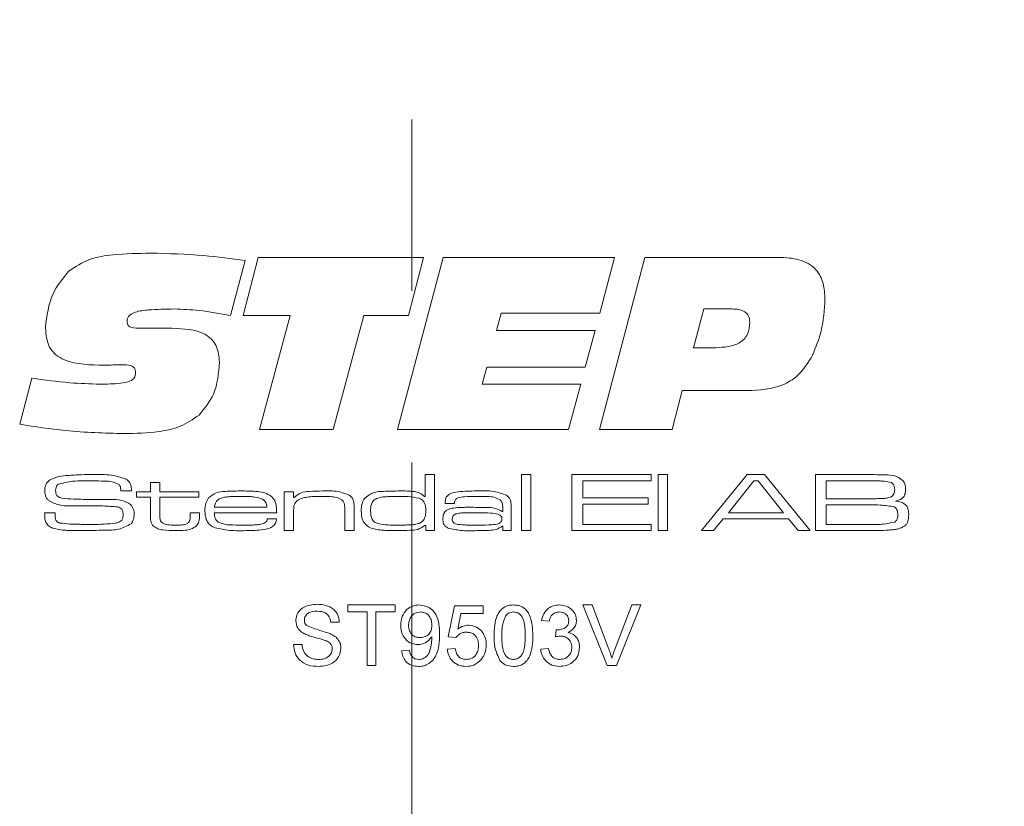
# Model space of a CAD drawing. Units: millimetres. Extents: x 0 to 210, y 0 to 297.
# Drawn here: x 146 to 160, y 172 to 183 of the extents above; entities that cross this region are included whole.
import ezdxf

# ---------------------------------------------------------------- set-up
doc = ezdxf.new("R2010")
doc.units = ezdxf.units.MM
doc.linetypes.add('CENTERX2', pattern=[20.32, 12.7, -2.54, 2.54, -2.54])
doc.styles.add('SLDTEXTSTYLE0', font='TXT', dxfattribs={"width": 0.75})
doc.dimstyles.new('SLDDIMSTYLE0', dxfattribs={"dimtxt": 3.5, "dimasz": 2.5, "dimexe": 0, "dimexo": 0.0625, "dimgap": 0.875, "dimtad": 1, "dimlfac": 2, "dimrnd": 1e-09, "dimzin": 12, "dimdsep": 46, "dimtxsty": 'SLDTEXTSTYLE0', "dimsah": 1, "dimcen": 0.09, "dimadec": 0, "dimazin": 3, "dimtfac": 1, "dimtofl": 0, "dimtmove": 0, "dimatfit": 3, "dimfxl": 0, "dimfrac": 2, "dimtolj": 1, "dimtzin": 12, "dimarcsym": 0})

# ---------------------------------------------------------------- blocks, each defined once
blk = doc.blocks.new('_D_17')
at = {"color": 7, "linetype": 'Continuous', "lineweight": 0}
for p, q in [((151.411, 162.685), (162.661, 162.685)), ((162.661, 162.685), (176.747, 162.685))]:
    blk.add_line(p, q, dxfattribs=at)
for points in [[(151.411, 162.685), (153.911, 162.375), (153.911, 162.995)], [(162.661, 162.685), (160.161, 162.995), (160.161, 162.375)]]:
    blk.add_solid(points, dxfattribs=at)
at = {"color": 7, "linetype": 'Continuous', "lineweight": 0, "insert": (167.696, 167.196), "char_height": 3.5, "attachment_point": 1, "style": 'SLDTEXTSTYLE0'}
blk.add_mtext('22,5', dxfattribs=at)

msp = doc.modelspace()

# ---------------------------------------------------------------- linework, layer by layer
at = {"color": 7, "linetype": 'CENTERX2', "lineweight": 0}
msp.add_line((151.4109, 82.9611), (151.4109, 198.797), dxfattribs=at)
at = {"color": 7, "linetype": 'Continuous', "lineweight": 15}
for p, q in [((148.9077, 179.1183), (149.133, 179.9777)), ((149.133, 179.9777), (151.5813, 179.9777)), ((151.1994, 177.4314), (151.8732, 179.9777)), ((151.5813, 179.9777), (151.359, 179.1183)), ((151.8732, 179.9777), (154.414, 179.9777)), ((154.1912, 177.4314), (154.8631, 179.9777)), ((154.414, 179.9777), (154.1952, 179.1502)), ((154.8631, 179.9777), (156.8539, 179.9777)), ((148.9395, 179.9305), (148.7202, 179.1178)), ((155.7364, 179.2138), (155.5827, 178.6409)), ((156.1526, 179.2138), (155.7364, 179.2138)), ((149.6059, 179.1183), (148.9077, 179.1183)), ((149.1499, 177.4314), (149.6059, 179.1183)), ((150.6961, 179.1183), (150.242, 177.4314)), ((151.359, 179.1183), (150.6961, 179.1183)), ((152.7326, 179.1502), (152.664, 178.8955)), ((154.1952, 179.1502), (152.7326, 179.1502)), ((147.4431, 178.9274), (147.8584, 178.9274)), ((152.664, 178.8955), (154.1266, 178.8955)), ((154.1266, 178.8955), (153.9794, 178.3545)), ((155.5827, 178.6409), (155.9179, 178.6409)), ((146.8946, 178.3828), (146.8463, 178.3828)), ((152.5202, 178.3545), (152.4516, 178.0998)), ((153.9794, 178.3545), (152.5202, 178.3545)), ((145.5976, 177.507), (145.7756, 178.1913)), ((152.4516, 178.0998), (153.9142, 178.0998)), ((153.9142, 178.0998), (153.7322, 177.4314)), ((155.4161, 178.0043), (155.2664, 177.4314)), ((156.3098, 178.0043), (155.4161, 178.0043)), ((150.242, 177.4314), (149.1499, 177.4314)), ((153.7322, 177.4314), (151.1994, 177.4314)), ((155.2664, 177.4314), (154.1912, 177.4314)), ((151.6051, 176.439), (151.6051, 176.7614)), ((151.6051, 176.7614), (151.7434, 176.7614)), ((151.7434, 176.7614), (151.7434, 175.9314)), ((153.0344, 176.7614), (153.1727, 176.7614)), ((153.0344, 175.9314), (153.0344, 176.7614)), ((153.1727, 176.7614), (153.1727, 175.9314)), ((153.7836, 176.7614), (154.9593, 176.7614)), ((153.7836, 175.9314), (153.7836, 176.7614)), ((154.9593, 176.7614), (154.9593, 176.6691)), ((155.0631, 176.7614), (155.2014, 176.7614)), ((155.0631, 175.9314), (155.0631, 176.7614)), ((155.2014, 176.7614), (155.2014, 175.9314)), ((155.7026, 175.9314), (156.3813, 176.7614)), ((156.3813, 176.7614), (156.6363, 176.7614)), ((156.6363, 176.7614), (157.3131, 175.9314)), ((157.3915, 176.7614), (158.1877, 176.7614)), ((157.3915, 175.9314), (157.3915, 176.7614)), ((147.5361, 176.6461), (147.6745, 176.6461)), ((147.5361, 176.5078), (147.5361, 176.6461)), ((147.6745, 176.6461), (147.6745, 176.5078)), ((153.945, 176.6691), (153.945, 176.4156)), ((154.9593, 176.6691), (153.945, 176.6691)), ((156.4812, 176.6691), (156.1032, 176.1965)), ((156.5452, 176.6691), (156.4812, 176.6691)), ((156.9178, 176.1965), (156.5452, 176.6691)), ((157.5528, 176.6691), (157.5528, 176.404)), ((158.1877, 176.6691), (157.5528, 176.6691)), ((147.0945, 176.5193), (147.0945, 176.5317)), ((147.2541, 176.5193), (147.0945, 176.5193)), ((147.3287, 176.5078), (147.5361, 176.5078)), ((147.3287, 176.4271), (147.3287, 176.5078)), ((147.6745, 176.5078), (148.2508, 176.5078)), ((148.2508, 176.5078), (148.2508, 176.4271)), ((149.5187, 176.5078), (149.657, 176.5078)), ((149.5187, 175.9314), (149.5187, 176.5078)), ((149.657, 176.5078), (149.657, 176.421)), ((147.5361, 176.4271), (147.3287, 176.4271)), ((147.5361, 176.1533), (147.5361, 176.4271)), ((147.6745, 176.4271), (147.6745, 176.1841)), ((148.2508, 176.4271), (147.6745, 176.4271)), ((149.657, 176.421), (149.6666, 176.421)), ((151.5962, 176.439), (151.6051, 176.439)), ((152.0397, 176.3349), (151.903, 176.3349)), ((153.945, 176.4156), (154.9132, 176.4156)), ((153.945, 176.3233), (153.945, 176.0236)), ((154.9132, 176.3233), (153.945, 176.3233)), ((154.9132, 176.4156), (154.9132, 176.3233)), ((157.5528, 176.404), (158.1877, 176.404)), ((157.5528, 176.3118), (157.5528, 176.0236)), ((158.1877, 176.3118), (157.5528, 176.3118)), ((145.9671, 176.1965), (146.1221, 176.1965)), ((148.124, 176.1965), (148.2623, 176.1965)), ((148.124, 176.1594), (148.124, 176.1965)), ((148.2623, 176.1965), (148.2623, 176.1594)), ((149.4067, 176.1965), (148.4801, 176.1965)), ((148.4844, 176.2772), (149.2612, 176.2772)), ((149.657, 176.198), (149.657, 175.9314)), ((150.4178, 175.9314), (150.4178, 176.2182)), ((150.5561, 176.2569), (150.5561, 175.9314)), ((152.7464, 176.2133), (152.7577, 176.2133)), ((152.7577, 176.2133), (152.7577, 176.2752)), ((152.8845, 176.2353), (152.8845, 175.9314)), ((156.1032, 176.1965), (156.9178, 176.1965)), ((149.2673, 176.1043), (149.4051, 176.1043)), ((151.6166, 176.0056), (151.5989, 176.0056)), ((151.6166, 175.9314), (151.6166, 176.0056)), ((153.945, 176.0236), (154.9593, 176.0236)), ((154.9593, 176.0236), (154.9593, 175.9314)), ((156.0261, 176.1043), (155.8831, 175.9314)), ((156.994, 176.1043), (156.0261, 176.1043)), ((157.1361, 175.9314), (156.994, 176.1043)), ((157.5528, 176.0236), (158.1877, 176.0236)), ((149.657, 175.9314), (149.5187, 175.9314)), ((150.5561, 175.9314), (150.4178, 175.9314)), ((151.7434, 175.9314), (151.6166, 175.9314)), ((152.7603, 175.999), (152.7534, 175.999)), ((152.7577, 175.9314), (152.7603, 175.999)), ((152.8845, 175.9314), (152.7577, 175.9314)), ((153.1727, 175.9314), (153.0344, 175.9314)), ((154.9593, 175.9314), (153.7836, 175.9314)), ((155.2014, 175.9314), (155.0631, 175.9314)), ((155.8831, 175.9314), (155.7026, 175.9314)), ((157.3131, 175.9314), (157.1361, 175.9314)), ((158.1877, 175.9314), (157.3915, 175.9314)), ((150.4619, 174.8303), (151.1649, 174.8303)), ((150.4619, 174.7266), (150.4619, 174.8303)), ((150.75, 174.7266), (150.4619, 174.7266)), ((150.75, 173.9314), (150.75, 174.7266)), ((150.8768, 174.7266), (150.8768, 173.9314)), ((151.1649, 174.7266), (150.8768, 174.7266)), ((151.1649, 174.8303), (151.1649, 174.7266)), ((151.9486, 174.3578), (152.0408, 174.8188)), ((152.0408, 174.8188), (152.4672, 174.8188)), ((152.1349, 174.7036), (152.0892, 174.4707)), ((152.4672, 174.7036), (152.1349, 174.7036)), ((152.4672, 174.8188), (152.4672, 174.7036)), ((153.9432, 174.8303), (154.0806, 174.8303)), ((154.3057, 173.9314), (153.9432, 174.8303)), ((154.0806, 174.8303), (154.3251, 174.186)), ((154.4233, 174.186), (154.6683, 174.8303)), ((154.8057, 174.8303), (154.4431, 173.9314)), ((154.6683, 174.8303), (154.8057, 174.8303)), ((150.3351, 174.5768), (150.2084, 174.5768)), ((153.4467, 174.5883), (153.3315, 174.5999)), ((153.5379, 174.3578), (153.5497, 174.4616)), ((152.0638, 174.3463), (151.9486, 174.3578)), ((149.6552, 174.2426), (149.782, 174.2426)), ((151.2571, 174.1504), (151.3723, 174.1619)), ((151.937, 174.1734), (152.0523, 174.185)), ((153.32, 174.1734), (153.4352, 174.185)), ((150.8768, 173.9314), (150.75, 173.9314)), ((154.4431, 173.9314), (154.3057, 173.9314))]:
    msp.add_line(p, q, dxfattribs=at)
for points, knots in [([(146.3251, 179.7733), (146.4245, 179.8388), (146.6238, 179.9701), (147.0497, 180.0303), (147.3528, 180.0372), (147.5381, 180.0414)], [0, 0, 0, 0, 0.278596, 0.5589364, 1, 1, 1, 1]), ([(147.5381, 180.0414), (147.8008, 180.0344), (148.27, 180.0221), (148.735, 179.9584), (148.9395, 179.9305)], [0, 0, 0, 0, 0.5599546, 1, 1, 1, 1]), ([(156.8539, 179.9777), (156.9524, 179.9736), (157.1485, 179.9656), (157.4052, 179.8304), (157.5216, 179.5944), (157.5293, 179.44), (157.5332, 179.3625)], [0, 0, 0, 0, 0.281162, 0.5594713, 0.7790637, 1, 1, 1, 1]), ([(145.9795, 178.9378), (146.0004, 179.1129), (146.0376, 179.4258), (146.2372, 179.6671), (146.3251, 179.7733)], [0, 0, 0, 0, 0.5596359, 1, 1, 1, 1]), ([(157.5332, 179.3625), (157.5238, 179.2011), (157.5071, 178.9129), (157.3971, 178.6466), (157.3487, 178.5295)], [0, 0, 0, 0, 0.560064, 1, 1, 1, 1]), ([(147.8902, 179.2138), (147.7613, 179.2122), (147.5681, 179.2098), (147.3426, 179.1829), (147.238, 179.1352), (147.1948, 179.084), (147.1909, 179.0515), (147.189, 179.0353)], [0, 0, 0, 0, 0.5008907, 0.7509936, 0.8754605, 0.9377204, 1, 1, 1, 1]), ([(148.7202, 179.1178), (148.5665, 179.1465), (148.2919, 179.1978), (148.0129, 179.2089), (147.8902, 179.2138)], [0, 0, 0, 0, 0.5600498, 1, 1, 1, 1]), ([(156.4192, 179.0169), (156.4164, 179.0488), (156.4123, 179.0968), (156.3757, 179.1499), (156.2991, 179.2072), (156.2177, 179.2109), (156.1526, 179.2138)], [0, 0, 0, 0, 0.2500241, 0.37572, 0.5014024, 1, 1, 1, 1]), ([(146.8463, 178.3828), (146.6448, 178.3847), (146.3928, 178.3871), (146.1281, 178.5281), (145.9997, 178.6863), (145.9876, 178.8373), (145.9795, 178.9378)], [0, 0, 0, 0, 0.500422, 0.6257324, 0.7508585, 1, 1, 1, 1]), ([(147.189, 179.0353), (147.1896, 179.0221), (147.191, 178.9958), (147.2101, 178.959), (147.2464, 178.9399), (147.3248, 178.9298), (147.3905, 178.9285), (147.4431, 178.9274)], [0, 0, 0, 0, 0.1251286, 0.2496485, 0.3738303, 0.4991124, 1, 1, 1, 1]), ([(147.8584, 178.9274), (148.0273, 178.9215), (148.2386, 178.9142), (148.4439, 178.7724), (148.5401, 178.6346), (148.5506, 178.5097), (148.5576, 178.4266)], [0, 0, 0, 0, 0.4992144, 0.6247523, 0.7501798, 1, 1, 1, 1]), ([(155.9179, 178.6409), (156.0408, 178.6473), (156.1946, 178.6552), (156.3372, 178.766), (156.4063, 178.8659), (156.414, 178.9565), (156.4192, 179.0169)], [0, 0, 0, 0, 0.4984845, 0.6241729, 0.7498784, 1, 1, 1, 1]), ([(157.3487, 178.5295), (157.2891, 178.4286), (157.1703, 178.2274), (156.7946, 178.0138), (156.494, 178.0079), (156.3098, 178.0043)], [0, 0, 0, 0, 0.2803676, 0.5592429, 1, 1, 1, 1]), ([(147.1572, 178.3863), (147.1081, 178.386), (147.0206, 178.3855), (146.9331, 178.3836), (146.8946, 178.3828)], [0, 0, 0, 0, 0.5599979, 1, 1, 1, 1]), ([(147.3163, 178.2654), (147.3156, 178.2798), (147.3143, 178.3085), (147.2943, 178.3485), (147.2405, 178.3838), (147.1915, 178.3853), (147.1572, 178.3863)], [0, 0, 0, 0, 0.1875751, 0.3740429, 0.5603834, 1, 1, 1, 1]), ([(148.5576, 178.4266), (148.5452, 178.2622), (148.5231, 177.9691), (148.3384, 177.7431), (148.2572, 177.6438)], [0, 0, 0, 0, 0.560486, 1, 1, 1, 1]), ([(145.7756, 178.1913), (145.9638, 178.1643), (146.2998, 178.1161), (146.6389, 178.1048), (146.7881, 178.0998)], [0, 0, 0, 0, 0.5600406, 1, 1, 1, 1]), ([(146.7881, 178.0998), (146.8884, 178.1016), (147.0386, 178.1042), (147.2155, 178.1293), (147.2909, 178.1815), (147.3136, 178.2277), (147.3154, 178.2528), (147.3163, 178.2654)], [0, 0, 0, 0, 0.50112706, 0.75079787, 0.87504869, 0.93755337, 1, 1, 1, 1]), ([(148.2572, 177.6438), (148.167, 177.5814), (147.9862, 177.4563), (147.5971, 177.3803), (147.3173, 177.3725), (147.1462, 177.3678)], [0, 0, 0, 0, 0.2790214, 0.5592163, 1, 1, 1, 1]), ([(147.1462, 177.3678), (146.8554, 177.3758), (146.3362, 177.3901), (145.8233, 177.4713), (145.5976, 177.507)], [0, 0, 0, 0, 0.5599506, 1, 1, 1, 1]), ([(146.0586, 176.69), (146.1029, 176.7076), (146.1823, 176.7391), (146.2674, 176.7453), (146.3049, 176.748)], [0, 0, 0, 0, 0.5587822, 1, 1, 1, 1]), ([(146.3049, 176.748), (146.375, 176.7526), (146.5002, 176.7607), (146.6256, 176.7612), (146.6808, 176.7614)], [0, 0, 0, 0, 0.55997855, 1, 1, 1, 1]), ([(146.6808, 176.7614), (146.7732, 176.7633), (146.9376, 176.7667), (147.095, 176.72), (147.164, 176.6996)], [0, 0, 0, 0, 0.5615201, 1, 1, 1, 1]), ([(158.1877, 176.7614), (158.2385, 176.7609), (158.3293, 176.7601), (158.42, 176.7572), (158.4599, 176.7559)], [0, 0, 0, 0, 0.5600065, 1, 1, 1, 1]), ([(158.4599, 176.7559), (158.5095, 176.7521), (158.598, 176.7453), (158.6656, 176.689), (158.6953, 176.6643)], [0, 0, 0, 0, 0.5618916, 1, 1, 1, 1]), ([(145.9685, 176.5278), (145.9695, 176.546), (145.9716, 176.5824), (145.9966, 176.6448), (146.0351, 176.6729), (146.0586, 176.69)], [0, 0, 0, 0, 0.281137, 0.5617887, 1, 1, 1, 1]), ([(146.1684, 176.6171), (146.1612, 176.611), (146.1469, 176.5988), (146.1323, 176.5677), (146.1308, 176.5436), (146.1299, 176.5288)], [0, 0, 0, 0, 0.2798362, 0.5601062, 1, 1, 1, 1]), ([(146.6729, 176.6691), (146.577, 176.6715), (146.4064, 176.6758), (146.2409, 176.635), (146.1684, 176.6171)], [0, 0, 0, 0, 0.56206984, 1, 1, 1, 1]), ([(147.0752, 176.6108), (147.0406, 176.6274), (146.9709, 176.6608), (146.8319, 176.6657), (146.7332, 176.6679), (146.6729, 176.6691)], [0, 0, 0, 0, 0.2769095, 0.5580599, 1, 1, 1, 1]), ([(147.0945, 176.5317), (147.0946, 176.5475), (147.0946, 176.5756), (147.0811, 176.6001), (147.0752, 176.6108)], [0, 0, 0, 0, 0.5625116, 1, 1, 1, 1]), ([(147.164, 176.6996), (147.1814, 176.6891), (147.2159, 176.6682), (147.2513, 176.6027), (147.253, 176.551), (147.2541, 176.5193)], [0, 0, 0, 0, 0.2804804, 0.5591533, 1, 1, 1, 1]), ([(158.5204, 176.6423), (158.4836, 176.6515), (158.4228, 176.6668), (158.3354, 176.6661), (158.2616, 176.6681), (158.2124, 176.6688), (158.1877, 176.6691)], [0, 0, 0, 0, 0.3379234, 0.5586154, 0.779308, 1, 1, 1, 1]), ([(158.5672, 176.5366), (158.5658, 176.5595), (158.5639, 176.5914), (158.5426, 176.6271), (158.5278, 176.6372), (158.5204, 176.6423)], [0, 0, 0, 0, 0.5591731, 0.7797697, 1, 1, 1, 1]), ([(158.6953, 176.6643), (158.7066, 176.6442), (158.7269, 176.6083), (158.7281, 176.5672), (158.7286, 176.549)], [0, 0, 0, 0, 0.55829751, 1, 1, 1, 1]), ([(146.0256, 176.377), (146.0149, 176.3883), (145.9934, 176.4109), (145.9723, 176.4634), (145.9699, 176.5034), (145.9685, 176.5278)], [0, 0, 0, 0, 0.279834, 0.5599228, 1, 1, 1, 1]), ([(146.1299, 176.5288), (146.1302, 176.5132), (146.1308, 176.4821), (146.1582, 176.4288), (146.1994, 176.4196), (146.2246, 176.4139)], [0, 0, 0, 0, 0.2820198, 0.5597371, 1, 1, 1, 1]), ([(148.3963, 176.4154), (148.4326, 176.4441), (148.5056, 176.5019), (148.6733, 176.5155), (148.7902, 176.5178), (148.8617, 176.5193)], [0, 0, 0, 0, 0.2775158, 0.558177, 1, 1, 1, 1]), ([(148.8617, 176.5193), (148.9502, 176.5186), (149.0735, 176.5177), (149.2328, 176.4957), (149.2929, 176.4593), (149.323, 176.4411)], [0, 0, 0, 0, 0.56079135, 0.78084448, 1, 1, 1, 1]), ([(149.323, 176.4411), (149.3447, 176.4192), (149.3806, 176.383), (149.3984, 176.3141), (149.405, 176.2556), (149.4061, 176.2162), (149.4067, 176.1965)], [0, 0, 0, 0, 0.3385318, 0.5586826, 0.7793109, 1, 1, 1, 1]), ([(149.6666, 176.421), (149.6985, 176.4484), (149.7627, 176.5035), (149.9156, 176.5156), (150.0216, 176.5179), (150.0864, 176.5193)], [0, 0, 0, 0, 0.27696326, 0.55783027, 1, 1, 1, 1]), ([(150.0864, 176.5193), (150.1642, 176.522), (150.3024, 176.5268), (150.4308, 176.4768), (150.487, 176.455)], [0, 0, 0, 0, 0.5627367, 1, 1, 1, 1]), ([(150.487, 176.455), (150.5021, 176.441), (150.5325, 176.413), (150.5544, 176.3411), (150.5555, 176.2889), (150.5561, 176.2569)], [0, 0, 0, 0, 0.2793881, 0.5590978, 1, 1, 1, 1]), ([(150.7098, 176.4092), (150.7504, 176.4418), (150.8322, 176.5074), (151.0216, 176.5148), (151.1527, 176.5176), (151.2328, 176.5193)], [0, 0, 0, 0, 0.2771608, 0.5579625, 1, 1, 1, 1]), ([(151.2328, 176.5193), (151.3039, 176.519), (151.403, 176.5186), (151.5309, 176.4934), (151.5745, 176.4571), (151.5962, 176.439)], [0, 0, 0, 0, 0.5611066, 0.7810628, 1, 1, 1, 1]), ([(151.9048, 176.3603), (151.9074, 176.383), (151.9114, 176.4172), (151.9406, 176.4526), (151.996, 176.4915), (152.1449, 176.5158), (152.2785, 176.5179), (152.3676, 176.5193)], [0, 0, 0, 0, 0.1240841, 0.1866429, 0.2492675, 0.4986858, 1, 1, 1, 1]), ([(152.3676, 176.5193), (152.4541, 176.5227), (152.6077, 176.5287), (152.7518, 176.4768), (152.8148, 176.4541)], [0, 0, 0, 0, 0.5628974, 1, 1, 1, 1]), ([(152.8148, 176.4541), (152.8356, 176.4354), (152.8701, 176.4044), (152.8801, 176.3407), (152.884, 176.2884), (152.8844, 176.253), (152.8845, 176.2353)], [0, 0, 0, 0, 0.3375111, 0.5579388, 0.7789343, 1, 1, 1, 1]), ([(158.4993, 176.4251), (158.511, 176.431), (158.5344, 176.4428), (158.5628, 176.4821), (158.5655, 176.5159), (158.5672, 176.5366)], [0, 0, 0, 0, 0.2804959, 0.5604538, 1, 1, 1, 1]), ([(158.7286, 176.549), (158.7278, 176.5247), (158.7262, 176.4763), (158.6797, 176.3968), (158.6176, 176.3795), (158.5796, 176.3689)], [0, 0, 0, 0, 0.2815828, 0.559997, 1, 1, 1, 1]), ([(146.4018, 176.2972), (146.3275, 176.2958), (146.1952, 176.2933), (146.0772, 176.3515), (146.0256, 176.377)], [0, 0, 0, 0, 0.5625588, 1, 1, 1, 1]), ([(146.2246, 176.4139), (146.283, 176.4072), (146.3874, 176.3951), (146.4925, 176.3948), (146.5387, 176.3947)], [0, 0, 0, 0, 0.5597395, 1, 1, 1, 1]), ([(147.0511, 176.2826), (146.9778, 176.2886), (146.8569, 176.2983), (146.6879, 176.2967), (146.5449, 176.2974), (146.4495, 176.2973), (146.4018, 176.2972)], [0, 0, 0, 0, 0.3395618, 0.5597075, 0.7798535, 1, 1, 1, 1]), ([(146.5387, 176.3947), (146.583, 176.3944), (146.6559, 176.3939), (146.7574, 176.3938), (146.8433, 176.3936), (146.9005, 176.3935), (146.9292, 176.3934)], [0, 0, 0, 0, 0.3399977, 0.5599982, 0.779999, 1, 1, 1, 1]), ([(146.9292, 176.3934), (146.9913, 176.3948), (147.1018, 176.3972), (147.1977, 176.3437), (147.2397, 176.3203)], [0, 0, 0, 0, 0.5626524, 1, 1, 1, 1]), ([(147.2397, 176.3203), (147.2581, 176.2962), (147.291, 176.2529), (147.2931, 176.199), (147.2941, 176.1751)], [0, 0, 0, 0, 0.5577542, 1, 1, 1, 1]), ([(148.343, 176.2239), (148.344, 176.2624), (148.3459, 176.331), (148.3809, 176.3896), (148.3963, 176.4154)], [0, 0, 0, 0, 0.56098381, 1, 1, 1, 1]), ([(148.5562, 176.4008), (148.5447, 176.3929), (148.5216, 176.3772), (148.4943, 176.3342), (148.4882, 176.2988), (148.4844, 176.2772)], [0, 0, 0, 0, 0.2799292, 0.5600662, 1, 1, 1, 1]), ([(148.8561, 176.4386), (148.8216, 176.4384), (148.7646, 176.438), (148.6857, 176.4333), (148.6185, 176.4263), (148.577, 176.4093), (148.5562, 176.4008)], [0, 0, 0, 0, 0.3402521, 0.5603956, 0.7804339, 1, 1, 1, 1]), ([(149.1963, 176.3977), (149.1592, 176.4103), (149.0979, 176.431), (149.008, 176.4353), (148.9321, 176.4384), (148.8815, 176.4385), (148.8561, 176.4386)], [0, 0, 0, 0, 0.3388848, 0.5592278, 0.7796073, 1, 1, 1, 1]), ([(149.2612, 176.2772), (149.2585, 176.3052), (149.2537, 176.3553), (149.2139, 176.3848), (149.1963, 176.3977)], [0, 0, 0, 0, 0.5601453, 1, 1, 1, 1]), ([(149.7048, 176.3714), (149.6903, 176.3554), (149.6663, 176.329), (149.6601, 176.2798), (149.6572, 176.2391), (149.6571, 176.2117), (149.657, 176.198)], [0, 0, 0, 0, 0.3379459, 0.5582618, 0.7791154, 1, 1, 1, 1]), ([(150.067, 176.4386), (149.9972, 176.4374), (149.9001, 176.4358), (149.7757, 176.414), (149.7284, 176.3856), (149.7048, 176.3714)], [0, 0, 0, 0, 0.5606639, 0.7808318, 1, 1, 1, 1]), ([(150.3717, 176.3885), (150.3456, 176.4019), (150.2932, 176.4286), (150.1877, 176.4364), (150.1128, 176.4378), (150.067, 176.4386)], [0, 0, 0, 0, 0.278453, 0.5589593, 1, 1, 1, 1]), ([(150.4178, 176.2182), (150.4175, 176.2389), (150.417, 176.2731), (150.4124, 176.3202), (150.4004, 176.3597), (150.3813, 176.3789), (150.3717, 176.3885)], [0, 0, 0, 0, 0.3405753, 0.5608985, 0.7805132, 1, 1, 1, 1]), ([(150.6599, 176.2232), (150.6607, 176.2605), (150.6621, 176.3269), (150.6952, 176.3841), (150.7098, 176.4092)], [0, 0, 0, 0, 0.5610898, 1, 1, 1, 1]), ([(150.8877, 176.4073), (150.8697, 176.397), (150.8337, 176.3766), (150.801, 176.3077), (150.7993, 176.2553), (150.7982, 176.2232)], [0, 0, 0, 0, 0.2796186, 0.5590026, 1, 1, 1, 1]), ([(151.2234, 176.4386), (151.185, 176.4385), (151.1217, 176.4383), (151.0338, 176.4344), (150.9591, 176.4293), (150.9115, 176.4146), (150.8877, 176.4073)], [0, 0, 0, 0, 0.34020651, 0.56033715, 0.78040107, 1, 1, 1, 1]), ([(151.5165, 176.4121), (151.4622, 176.4218), (151.3652, 176.439), (151.2668, 176.4387), (151.2234, 176.4386)], [0, 0, 0, 0, 0.5593033, 1, 1, 1, 1]), ([(151.6166, 176.2191), (151.6156, 176.2641), (151.6142, 176.327), (151.5639, 176.3907), (151.5323, 176.405), (151.5165, 176.4121)], [0, 0, 0, 0, 0.5589518, 0.779175, 1, 1, 1, 1]), ([(151.903, 176.3349), (151.9035, 176.3396), (151.9045, 176.348), (151.9047, 176.3565), (151.9048, 176.3603)], [0, 0, 0, 0, 0.5600093, 1, 1, 1, 1]), ([(152.0431, 176.343), (152.042, 176.3416), (152.04, 176.3393), (152.0398, 176.3362), (152.0397, 176.3349)], [0, 0, 0, 0, 0.5571058, 1, 1, 1, 1]), ([(152.3799, 176.4386), (152.3163, 176.4374), (152.221, 176.4356), (152.1151, 176.4284), (152.0719, 176.4066), (152.0546, 176.3894), (152.0445, 176.367), (152.0436, 176.351), (152.0431, 176.343)], [0, 0, 0, 0, 0.5006313, 0.7503231, 0.8128245, 0.8751731, 0.9375654, 1, 1, 1, 1]), ([(152.7185, 176.3866), (152.6896, 176.4016), (152.6315, 176.4317), (152.5138, 176.4362), (152.4307, 176.4377), (152.3799, 176.4386)], [0, 0, 0, 0, 0.2780158, 0.5586891, 1, 1, 1, 1]), ([(152.7577, 176.2752), (152.757, 176.2986), (152.7557, 176.3402), (152.7298, 176.3724), (152.7185, 176.3866)], [0, 0, 0, 0, 0.5614617, 1, 1, 1, 1]), ([(158.1877, 176.404), (158.2233, 176.4041), (158.2818, 176.4041), (158.3632, 176.4059), (158.4324, 176.4077), (158.477, 176.4193), (158.4993, 176.4251)], [0, 0, 0, 0, 0.3402125, 0.5603542, 0.7804309, 1, 1, 1, 1]), ([(158.5614, 176.283), (158.4924, 176.294), (158.3685, 176.3139), (158.2432, 176.3124), (158.1877, 176.3118)], [0, 0, 0, 0, 0.55774949, 1, 1, 1, 1]), ([(158.5796, 176.3689), (158.6089, 176.3645), (158.6672, 176.3559), (158.7425, 176.3112), (158.7716, 176.2376), (158.7737, 176.1912), (158.7747, 176.1679)], [0, 0, 0, 0, 0.2812159, 0.5593276, 0.7790125, 1, 1, 1, 1]), ([(145.9685, 176.1591), (145.9683, 176.1661), (145.968, 176.1786), (145.9673, 176.1911), (145.9671, 176.1965)], [0, 0, 0, 0, 0.5599715, 1, 1, 1, 1]), ([(146.0861, 175.9702), (146.0653, 175.9793), (146.024, 175.9975), (145.9708, 176.0635), (145.9694, 176.1228), (145.9685, 176.1591)], [0, 0, 0, 0, 0.2810811, 0.559695, 1, 1, 1, 1]), ([(146.123, 176.1778), (146.1218, 176.1452), (146.12, 176.0999), (146.1585, 176.056), (146.1817, 176.0481), (146.1935, 176.0442)], [0, 0, 0, 0, 0.5609125, 0.7791859, 1, 1, 1, 1]), ([(146.1221, 176.1965), (146.1221, 176.193), (146.122, 176.1868), (146.1227, 176.1805), (146.123, 176.1778)], [0, 0, 0, 0, 0.5601452, 1, 1, 1, 1]), ([(147.0173, 176.0418), (147.0344, 176.0454), (147.0687, 176.0524), (147.1097, 176.082), (147.1303, 176.1234), (147.1319, 176.1509), (147.1327, 176.1647)], [0, 0, 0, 0, 0.280603, 0.5595447, 0.7794853, 1, 1, 1, 1]), ([(147.1327, 176.1647), (147.1322, 176.1794), (147.1311, 176.2089), (147.1158, 176.2489), (147.0847, 176.273), (147.0623, 176.2794), (147.0511, 176.2826)], [0, 0, 0, 0, 0.2806879, 0.5596267, 0.7793311, 1, 1, 1, 1]), ([(147.2941, 176.1751), (147.2927, 176.1462), (147.2902, 176.0946), (147.2619, 176.0518), (147.2494, 176.033)], [0, 0, 0, 0, 0.5604376, 1, 1, 1, 1]), ([(147.5824, 175.9954), (147.5717, 176.0073), (147.5502, 176.0312), (147.537, 176.0878), (147.5364, 176.1285), (147.5361, 176.1533)], [0, 0, 0, 0, 0.2795347, 0.5591355, 1, 1, 1, 1]), ([(147.6745, 176.1841), (147.6749, 176.1679), (147.6756, 176.1413), (147.6772, 176.1047), (147.6818, 176.0724), (147.6972, 176.0576), (147.7049, 176.0501)], [0, 0, 0, 0, 0.3409373, 0.5615543, 0.7803782, 1, 1, 1, 1]), ([(148.1002, 176.0507), (148.1066, 176.0594), (148.1194, 176.0768), (148.1234, 176.1156), (148.1238, 176.1428), (148.124, 176.1594)], [0, 0, 0, 0, 0.27877133, 0.55897755, 1, 1, 1, 1]), ([(148.2623, 176.1594), (148.2632, 176.1269), (148.2648, 176.0691), (148.2326, 176.0216), (148.2186, 176.0008)], [0, 0, 0, 0, 0.5626475, 1, 1, 1, 1]), ([(148.4687, 175.9804), (148.4456, 175.9949), (148.3993, 176.0239), (148.3503, 176.1114), (148.3458, 176.1812), (148.343, 176.2239)], [0, 0, 0, 0, 0.2798246, 0.5598173, 1, 1, 1, 1]), ([(148.4801, 176.1965), (148.4834, 176.167), (148.4881, 176.1258), (148.5145, 176.0791), (148.5325, 176.0643), (148.5415, 176.057)], [0, 0, 0, 0, 0.5594101, 0.7798245, 1, 1, 1, 1]), ([(150.8079, 175.9702), (150.781, 175.9828), (150.7272, 176.0081), (150.6651, 176.0996), (150.6619, 176.1763), (150.6599, 176.2232)], [0, 0, 0, 0, 0.2805006, 0.5596627, 1, 1, 1, 1]), ([(150.7982, 176.2232), (150.8003, 176.1796), (150.8035, 176.1142), (150.8636, 176.0479), (150.9888, 176.0134), (151.095, 176.0127), (151.18, 176.0121)], [0, 0, 0, 0, 0.2488931, 0.3731622, 0.4983336, 1, 1, 1, 1]), ([(151.5271, 176.0435), (151.5443, 176.0533), (151.5788, 176.073), (151.6138, 176.1373), (151.6155, 176.188), (151.6166, 176.2191)], [0, 0, 0, 0, 0.280006, 0.5593441, 1, 1, 1, 1]), ([(151.8702, 176.1038), (151.871, 176.1233), (151.8726, 176.1622), (151.897, 176.2135), (151.9389, 176.243), (151.968, 176.2526), (151.9826, 176.2574)], [0, 0, 0, 0, 0.2806057, 0.5592241, 0.7793713, 1, 1, 1, 1]), ([(151.9826, 176.2574), (152.0173, 176.2632), (152.0746, 176.2728), (152.1554, 176.2753), (152.2238, 176.277), (152.2694, 176.2771), (152.2922, 176.2772)], [0, 0, 0, 0, 0.3396539, 0.5597611, 0.7798806, 1, 1, 1, 1]), ([(152.0598, 176.1784), (152.0515, 176.1744), (152.0349, 176.1665), (152.0127, 176.1407), (152.0101, 176.1169), (152.0085, 176.1023)], [0, 0, 0, 0, 0.28118326, 0.56156821, 1, 1, 1, 1]), ([(152.377, 176.1965), (152.3409, 176.1965), (152.2814, 176.1965), (152.1986, 176.1946), (152.1284, 176.1931), (152.0827, 176.1833), (152.0598, 176.1784)], [0, 0, 0, 0, 0.3402073, 0.5603401, 0.7804526, 1, 1, 1, 1]), ([(152.2922, 176.2772), (152.3788, 176.2759), (152.4995, 176.2741), (152.6587, 176.2693), (152.7173, 176.2319), (152.7464, 176.2133)], [0, 0, 0, 0, 0.5616085, 0.7819747, 1, 1, 1, 1]), ([(152.7462, 176.1047), (152.7454, 176.1133), (152.7437, 176.1304), (152.7227, 176.1588), (152.6664, 176.1835), (152.5473, 176.1943), (152.4451, 176.1956), (152.377, 176.1965)], [0, 0, 0, 0, 0.062289, 0.1245488, 0.2488304, 0.4989773, 1, 1, 1, 1]), ([(158.6133, 176.1686), (158.6118, 176.1936), (158.6097, 176.2284), (158.586, 176.267), (158.5696, 176.2777), (158.5614, 176.283)], [0, 0, 0, 0, 0.55926, 0.7797191, 1, 1, 1, 1]), ([(158.5667, 176.0588), (158.5759, 176.0661), (158.5944, 176.0807), (158.6109, 176.1203), (158.6124, 176.1503), (158.6133, 176.1686)], [0, 0, 0, 0, 0.2792918, 0.559437, 1, 1, 1, 1]), ([(158.7747, 176.1679), (158.7726, 176.132), (158.7697, 176.082), (158.7407, 176.0239), (158.7195, 176.0054), (158.7089, 175.9961)], [0, 0, 0, 0, 0.5594342, 0.779908, 1, 1, 1, 1]), ([(146.1935, 176.0442), (146.2428, 176.0379), (146.3241, 176.0277), (146.4383, 176.0253), (146.5348, 176.0239), (146.5993, 176.0237), (146.6315, 176.0236)], [0, 0, 0, 0, 0.3396151, 0.5597405, 0.7798703, 1, 1, 1, 1]), ([(147.2494, 176.033), (147.1882, 176.0013), (147.0647, 175.9373), (146.8141, 175.9376), (146.6373, 175.9338), (146.5292, 175.9314)], [0, 0, 0, 0, 0.2763922, 0.5577235, 1, 1, 1, 1]), ([(146.6315, 176.0236), (146.7037, 176.0236), (146.8326, 176.0235), (146.9608, 176.0362), (147.0173, 176.0418)], [0, 0, 0, 0, 0.5600955, 1, 1, 1, 1]), ([(147.7049, 176.0501), (147.7268, 176.0386), (147.7629, 176.0197), (147.8196, 176.0153), (147.8671, 176.0124), (147.899, 176.0122), (147.9149, 176.0121)], [0, 0, 0, 0, 0.3377887, 0.5584754, 0.7792293, 1, 1, 1, 1]), ([(147.9149, 176.0121), (147.9369, 176.0123), (147.9731, 176.0127), (148.0231, 176.0168), (148.0658, 176.0249), (148.0888, 176.0421), (148.1002, 176.0507)], [0, 0, 0, 0, 0.3405755, 0.5609394, 0.7809103, 1, 1, 1, 1]), ([(148.5415, 176.057), (148.576, 176.0438), (148.6454, 176.0172), (148.7787, 176.0144), (148.8736, 176.013), (148.9316, 176.0121)], [0, 0, 0, 0, 0.2784167, 0.5589732, 1, 1, 1, 1]), ([(148.9316, 176.0121), (148.9668, 176.0122), (149.0248, 176.0124), (149.1052, 176.0167), (149.1739, 176.022), (149.2158, 176.0403), (149.2367, 176.0494)], [0, 0, 0, 0, 0.3404048, 0.5606549, 0.78078253, 1, 1, 1, 1]), ([(149.4051, 176.1043), (149.4018, 176.0818), (149.3952, 176.0367), (149.3276, 175.9707), (149.1706, 175.935), (149.0368, 175.9328), (148.9474, 175.9314)], [0, 0, 0, 0, 0.1244945, 0.2489237, 0.4982874, 1, 1, 1, 1]), ([(149.2367, 176.0494), (149.2455, 176.058), (149.2613, 176.0733), (149.2655, 176.0948), (149.2673, 176.1043)], [0, 0, 0, 0, 0.5580146, 1, 1, 1, 1]), ([(151.18, 176.0121), (151.2197, 176.0123), (151.2851, 176.0125), (151.376, 176.0161), (151.4533, 176.0209), (151.5025, 176.0359), (151.5271, 176.0435)], [0, 0, 0, 0, 0.340213, 0.5603518, 0.780427, 1, 1, 1, 1]), ([(151.5989, 176.0056), (151.5663, 175.9839), (151.5008, 175.9403), (151.3591, 175.9344), (151.26, 175.9326), (151.1995, 175.9314)], [0, 0, 0, 0, 0.27807951, 0.55859415, 1, 1, 1, 1]), ([(151.9478, 175.9685), (151.9341, 175.9761), (151.9069, 175.9913), (151.8725, 176.038), (151.8711, 176.0788), (151.8702, 176.1038)], [0, 0, 0, 0, 0.2808127, 0.5599553, 1, 1, 1, 1]), ([(152.0085, 176.1023), (152.0093, 176.0926), (152.011, 176.0731), (152.0318, 176.0433), (152.0552, 176.0338), (152.0696, 176.028)], [0, 0, 0, 0, 0.28041888, 0.56039786, 1, 1, 1, 1]), ([(152.0696, 176.028), (152.1072, 176.023), (152.1692, 176.0149), (152.2564, 176.0137), (152.3301, 176.0121), (152.3792, 176.0121), (152.4038, 176.0121)], [0, 0, 0, 0, 0.3395874, 0.5597203, 0.7798599, 1, 1, 1, 1]), ([(152.4038, 176.0121), (152.4679, 176.0131), (152.564, 176.0146), (152.6765, 176.024), (152.7282, 176.0517), (152.7444, 176.0805), (152.7456, 176.0966), (152.7462, 176.1047)], [0, 0, 0, 0, 0.50113022, 0.75113326, 0.87514551, 0.937509, 1, 1, 1, 1]), ([(158.1877, 176.0236), (158.2596, 176.0215), (158.3875, 176.0178), (158.5121, 176.0463), (158.5667, 176.0588)], [0, 0, 0, 0, 0.5619458, 1, 1, 1, 1]), ([(146.5292, 175.9314), (146.4785, 175.9316), (146.3951, 175.9319), (146.2791, 175.9362), (146.1806, 175.9426), (146.1176, 175.961), (146.0861, 175.9702)], [0, 0, 0, 0, 0.340166, 0.5602731, 0.7803097, 1, 1, 1, 1]), ([(147.9053, 175.9314), (147.8429, 175.9327), (147.756, 175.9345), (147.6444, 175.9546), (147.6031, 175.9818), (147.5824, 175.9954)], [0, 0, 0, 0, 0.5607796, 0.7809743, 1, 1, 1, 1]), ([(148.2186, 176.0008), (148.1931, 175.9835), (148.1419, 175.9488), (148.0315, 175.9345), (147.9532, 175.9326), (147.9053, 175.9314)], [0, 0, 0, 0, 0.2784341, 0.5588673, 1, 1, 1, 1]), ([(148.9474, 175.9314), (148.8566, 175.9295), (148.6948, 175.9262), (148.5377, 175.9639), (148.4687, 175.9804)], [0, 0, 0, 0, 0.56124264, 1, 1, 1, 1]), ([(151.1995, 175.9314), (151.1546, 175.9317), (151.0808, 175.9321), (150.9782, 175.9366), (150.8912, 175.9445), (150.8357, 175.9616), (150.8079, 175.9702)], [0, 0, 0, 0, 0.3401399, 0.5602171, 0.7802196, 1, 1, 1, 1]), ([(152.3777, 175.9314), (152.2963, 175.929), (152.1514, 175.9248), (152.0098, 175.9552), (151.9478, 175.9685)], [0, 0, 0, 0, 0.5617578, 1, 1, 1, 1]), ([(152.7534, 175.999), (152.7225, 175.9791), (152.6604, 175.9391), (152.5275, 175.934), (152.4346, 175.9324), (152.3777, 175.9314)], [0, 0, 0, 0, 0.2784606, 0.5588182, 1, 1, 1, 1]), ([(158.4382, 175.9368), (158.3915, 175.935), (158.308, 175.9316), (158.2245, 175.9315), (158.1877, 175.9314)], [0, 0, 0, 0, 0.559992, 1, 1, 1, 1]), ([(158.7089, 175.9961), (158.6806, 175.9813), (158.6339, 175.9569), (158.5612, 175.9469), (158.4999, 175.9404), (158.4588, 175.938), (158.4382, 175.9368)], [0, 0, 0, 0, 0.3388541, 0.5591774, 0.779584, 1, 1, 1, 1]), ([(149.6898, 174.5957), (149.6928, 174.6234), (149.6988, 174.6788), (149.7436, 174.7515), (149.841, 174.8264), (149.9355, 174.8355), (150.0018, 174.8419)], [0, 0, 0, 0, 0.1870315, 0.3740939, 0.5611233, 1, 1, 1, 1]), ([(150.0018, 174.8419), (150.0464, 174.8391), (150.1353, 174.8337), (150.2503, 174.777), (150.3207, 174.6815), (150.3303, 174.6117), (150.3351, 174.5768)], [0, 0, 0, 0, 0.2808276, 0.5601654, 0.7798629, 1, 1, 1, 1]), ([(150.0069, 174.7381), (149.9619, 174.7358), (149.8944, 174.7324), (149.837, 174.677), (149.8189, 174.6368), (149.8173, 174.6149), (149.8165, 174.604)], [0, 0, 0, 0, 0.4987731, 0.7485799, 0.8742413, 1, 1, 1, 1]), ([(150.2084, 174.5768), (150.2035, 174.6037), (150.1938, 174.6572), (150.1215, 174.7309), (150.0504, 174.7354), (150.0069, 174.7381)], [0, 0, 0, 0, 0.2810915, 0.560226, 1, 1, 1, 1]), ([(151.2456, 174.532), (151.2489, 174.5748), (151.2557, 174.6602), (151.3259, 174.7612), (151.4204, 174.8215), (151.4875, 174.8274), (151.5211, 174.8303)], [0, 0, 0, 0, 0.2803039, 0.55957943, 0.77968705, 1, 1, 1, 1]), ([(151.5387, 174.7266), (151.5104, 174.7231), (151.4539, 174.7162), (151.3952, 174.6585), (151.3647, 174.5922), (151.3621, 174.548), (151.3608, 174.5258)], [0, 0, 0, 0, 0.2792821, 0.5585523, 0.7790694, 1, 1, 1, 1]), ([(151.5211, 174.8303), (151.5707, 174.8229), (151.6698, 174.808), (151.8138, 174.6531), (151.8186, 174.5007), (151.8218, 174.3991)], [0, 0, 0, 0, 0.2499198, 0.4998717, 1, 1, 1, 1]), ([(151.7065, 174.5345), (151.7048, 174.5614), (151.7014, 174.6152), (151.6611, 174.6813), (151.6023, 174.7212), (151.5599, 174.7248), (151.5387, 174.7266)], [0, 0, 0, 0, 0.2806384, 0.5599219, 0.779693, 1, 1, 1, 1]), ([(152.6285, 174.3748), (152.632, 174.4785), (152.6363, 174.6082), (152.7124, 174.742), (152.7686, 174.7952), (152.8403, 174.8258), (152.8912, 174.8288), (152.9166, 174.8303)], [0, 0, 0, 0, 0.49912653, 0.62450635, 0.74959407, 0.87467445, 1, 1, 1, 1]), ([(152.9154, 174.7266), (152.8888, 174.7229), (152.8413, 174.7164), (152.8097, 174.6808), (152.7958, 174.665)], [0, 0, 0, 0, 0.5583399, 1, 1, 1, 1]), ([(153.0895, 174.3751), (153.0887, 174.4488), (153.0877, 174.541), (153.0515, 174.6458), (153.0171, 174.6893), (152.9705, 174.7214), (152.9338, 174.7249), (152.9154, 174.7266)], [0, 0, 0, 0, 0.5003519, 0.62552918, 0.75051624, 0.87525526, 1, 1, 1, 1]), ([(152.9166, 174.8303), (152.9421, 174.8287), (152.993, 174.8254), (153.0645, 174.7951), (153.1219, 174.7427), (153.1929, 174.6062), (153.1995, 174.4776), (153.2047, 174.3748)], [0, 0, 0, 0, 0.1253833, 0.2506337, 0.3757012, 0.5011173, 1, 1, 1, 1]), ([(153.3315, 174.5999), (153.3404, 174.6348), (153.3581, 174.7046), (153.4258, 174.7825), (153.5098, 174.8245), (153.5662, 174.8284), (153.5944, 174.8303)], [0, 0, 0, 0, 0.2802532, 0.5595228, 0.7795924, 1, 1, 1, 1]), ([(153.598, 174.7266), (153.5768, 174.7247), (153.5345, 174.7209), (153.4847, 174.6847), (153.4573, 174.637), (153.4503, 174.6046), (153.4467, 174.5883)], [0, 0, 0, 0, 0.2800014, 0.5591308, 0.7793201, 1, 1, 1, 1]), ([(153.5944, 174.8303), (153.6301, 174.8268), (153.7015, 174.8198), (153.7879, 174.7642), (153.8403, 174.6859), (153.8468, 174.6298), (153.8501, 174.6018)], [0, 0, 0, 0, 0.2802304, 0.5599081, 0.7800147, 1, 1, 1, 1]), ([(153.7349, 174.5981), (153.7326, 174.6178), (153.7282, 174.6574), (153.6901, 174.7002), (153.6445, 174.7236), (153.6135, 174.7256), (153.598, 174.7266)], [0, 0, 0, 0, 0.2795046, 0.5588299, 0.7792307, 1, 1, 1, 1]), ([(149.8225, 174.4014), (149.8023, 174.4129), (149.7619, 174.4357), (149.7042, 174.499), (149.6952, 174.5591), (149.6898, 174.5957)], [0, 0, 0, 0, 0.2814431, 0.5623152, 1, 1, 1, 1]), ([(149.8165, 174.604), (149.8181, 174.5872), (149.8208, 174.5573), (149.8402, 174.5346), (149.8488, 174.5246)], [0, 0, 0, 0, 0.5596169, 1, 1, 1, 1]), ([(152.7958, 174.665), (152.7771, 174.6126), (152.7435, 174.5187), (152.7437, 174.4191), (152.7438, 174.3751)], [0, 0, 0, 0, 0.5580618, 1, 1, 1, 1]), ([(153.5663, 174.4603), (153.5891, 174.4623), (153.6347, 174.4664), (153.6932, 174.4952), (153.7308, 174.5437), (153.7335, 174.5799), (153.7349, 174.5981)], [0, 0, 0, 0, 0.2806461, 0.56098, 0.7800433, 1, 1, 1, 1]), ([(153.8501, 174.6018), (153.8481, 174.5805), (153.844, 174.5377), (153.8049, 174.4688), (153.7568, 174.4407), (153.7275, 174.4236)], [0, 0, 0, 0, 0.2804963, 0.5610033, 1, 1, 1, 1]), ([(150.1356, 174.3018), (150.1001, 174.3133), (150.0417, 174.3322), (149.9588, 174.3531), (149.889, 174.3728), (149.8446, 174.3919), (149.8225, 174.4014)], [0, 0, 0, 0, 0.33994923, 0.5600321, 0.78008585, 1, 1, 1, 1]), ([(149.8488, 174.5246), (149.9138, 174.4999), (150.0302, 174.4556), (150.1495, 174.4198), (150.2022, 174.4039)], [0, 0, 0, 0, 0.5583784, 1, 1, 1, 1]), ([(150.2022, 174.4039), (150.226, 174.3918), (150.2734, 174.3676), (150.3252, 174.3126), (150.3539, 174.2493), (150.3568, 174.2075), (150.3582, 174.1866)], [0, 0, 0, 0, 0.2803538, 0.5598589, 0.7798336, 1, 1, 1, 1]), ([(151.5007, 174.2426), (151.4603, 174.2481), (151.3794, 174.2592), (151.2948, 174.3414), (151.2511, 174.4367), (151.2474, 174.5002), (151.2456, 174.532)], [0, 0, 0, 0, 0.2790228, 0.558555, 0.7790397, 1, 1, 1, 1]), ([(151.3608, 174.5258), (151.3631, 174.4993), (151.3676, 174.4464), (151.4129, 174.3844), (151.4735, 174.3506), (151.515, 174.3477), (151.5358, 174.3463)], [0, 0, 0, 0, 0.2801878, 0.5594251, 0.7794095, 1, 1, 1, 1]), ([(151.8218, 174.3991), (151.8178, 174.2884), (151.8129, 174.1499), (151.7242, 174.0121), (151.662, 173.959), (151.5867, 173.9251), (151.5325, 173.9216), (151.5054, 173.9199)], [0, 0, 0, 0, 0.49856878, 0.62399972, 0.74930856, 0.87458963, 1, 1, 1, 1]), ([(151.5358, 174.3463), (151.5627, 174.3493), (151.6164, 174.3552), (151.6751, 174.4075), (151.703, 174.4714), (151.7054, 174.5134), (151.7065, 174.5345)], [0, 0, 0, 0, 0.2795304, 0.558704, 0.7790219, 1, 1, 1, 1]), ([(152.2176, 174.427), (152.2006, 174.4261), (152.1667, 174.4244), (152.109, 174.4011), (152.0809, 174.3671), (152.0638, 174.3463)], [0, 0, 0, 0, 0.28088037, 0.56114043, 1, 1, 1, 1]), ([(152.0892, 174.4707), (152.1165, 174.4895), (152.1652, 174.5229), (152.2237, 174.5283), (152.2495, 174.5307)], [0, 0, 0, 0, 0.5599388, 1, 1, 1, 1]), ([(152.398, 174.2329), (152.3962, 174.2611), (152.3926, 174.3174), (152.35, 174.3878), (152.2841, 174.4231), (152.2398, 174.4257), (152.2176, 174.427)], [0, 0, 0, 0, 0.28065279, 0.559595, 0.77929029, 1, 1, 1, 1]), ([(152.2495, 174.5307), (152.2906, 174.5253), (152.3729, 174.5146), (152.4601, 174.4325), (152.507, 174.3366), (152.5112, 174.272), (152.5133, 174.2397)], [0, 0, 0, 0, 0.27917449, 0.55874318, 0.77915677, 1, 1, 1, 1]), ([(153.5497, 174.4616), (153.5528, 174.4612), (153.5583, 174.4606), (153.5639, 174.4604), (153.5663, 174.4603)], [0, 0, 0, 0, 0.5600031, 1, 1, 1, 1]), ([(153.7275, 174.4236), (153.7546, 174.4147), (153.8088, 174.3969), (153.8643, 174.3368), (153.8925, 174.2688), (153.895, 174.2242), (153.8962, 174.2019)], [0, 0, 0, 0, 0.2798164, 0.5591526, 0.7794097, 1, 1, 1, 1]), ([(150.2314, 174.1805), (150.23, 174.196), (150.2271, 174.227), (150.1943, 174.2744), (150.1579, 174.2914), (150.1356, 174.3018)], [0, 0, 0, 0, 0.2801017, 0.5599184, 1, 1, 1, 1]), ([(151.7065, 174.36), (151.6759, 174.3235), (151.6212, 174.2582), (151.5376, 174.2474), (151.5007, 174.2426)], [0, 0, 0, 0, 0.5591073, 1, 1, 1, 1]), ([(151.5113, 174.0236), (151.5287, 174.0249), (151.5633, 174.0276), (151.6106, 174.0512), (151.6487, 174.0874), (151.6932, 174.1822), (151.7009, 174.2688), (151.7071, 174.338)], [0, 0, 0, 0, 0.1251929, 0.2503269, 0.3753187, 0.5006036, 1, 1, 1, 1]), ([(151.7071, 174.338), (151.707, 174.3421), (151.7069, 174.3495), (151.7066, 174.3568), (151.7065, 174.36)], [0, 0, 0, 0, 0.55999755, 1, 1, 1, 1]), ([(152.7158, 174.0065), (152.6852, 174.0718), (152.6303, 174.1889), (152.629, 174.3178), (152.6285, 174.3748)], [0, 0, 0, 0, 0.55797334, 1, 1, 1, 1]), ([(152.7438, 174.3751), (152.7447, 174.3017), (152.7458, 174.21), (152.7808, 174.1049), (152.8158, 174.0621), (152.8616, 174.0293), (152.8983, 174.0255), (152.9166, 174.0236)], [0, 0, 0, 0, 0.5003629, 0.6255677, 0.7505383, 0.8753036, 1, 1, 1, 1]), ([(152.9166, 174.0236), (152.9349, 174.0256), (152.9716, 174.0295), (153.0174, 174.0622), (153.0523, 174.105), (153.0874, 174.21), (153.0886, 174.3018), (153.0895, 174.3751)], [0, 0, 0, 0, 0.1246576, 0.2493906, 0.3743768, 0.4995896, 1, 1, 1, 1]), ([(153.2047, 174.3748), (153.2012, 174.2712), (153.1968, 174.1415), (153.1207, 174.008), (153.0645, 173.9549), (152.9929, 173.9243), (152.9421, 173.9214), (152.9166, 173.9199)], [0, 0, 0, 0, 0.4991163, 0.6244687, 0.74956, 0.8746613, 1, 1, 1, 1]), ([(153.6124, 174.3701), (153.5983, 174.369), (153.5731, 174.3672), (153.5486, 174.3607), (153.5379, 174.3578)], [0, 0, 0, 0, 0.5597721, 1, 1, 1, 1]), ([(153.781, 174.2028), (153.7784, 174.2278), (153.7733, 174.2777), (153.728, 174.3339), (153.6712, 174.3657), (153.632, 174.3686), (153.6124, 174.3701)], [0, 0, 0, 0, 0.2797467, 0.5591709, 0.7794436, 1, 1, 1, 1]), ([(150.0317, 173.9199), (149.9793, 173.9226), (149.8748, 173.9279), (149.7433, 174.0031), (149.6693, 174.1198), (149.6599, 174.2016), (149.6552, 174.2426)], [0, 0, 0, 0, 0.2808012, 0.559621, 0.779651, 1, 1, 1, 1]), ([(149.782, 174.2426), (149.7871, 174.2083), (149.7973, 174.1401), (149.8639, 174.0653), (149.9454, 174.0292), (149.9992, 174.0255), (150.0261, 174.0236)], [0, 0, 0, 0, 0.2805933, 0.5586369, 0.779198, 1, 1, 1, 1]), ([(150.0261, 174.0236), (150.0531, 174.0254), (150.1068, 174.0289), (150.1765, 174.0617), (150.2223, 174.1171), (150.2284, 174.1594), (150.2314, 174.1805)], [0, 0, 0, 0, 0.2808485, 0.5608318, 0.7805091, 1, 1, 1, 1]), ([(150.3582, 174.1866), (150.351, 174.1428), (150.3366, 174.0552), (150.2147, 173.9409), (150.1011, 173.9279), (150.0317, 173.9199)], [0, 0, 0, 0, 0.2799423, 0.5600933, 1, 1, 1, 1]), ([(151.5054, 173.9199), (151.4701, 173.9229), (151.3997, 173.9289), (151.3176, 173.9897), (151.2716, 174.0687), (151.2619, 174.1232), (151.2571, 174.1504)], [0, 0, 0, 0, 0.2799626, 0.5589648, 0.7792423, 1, 1, 1, 1]), ([(151.3723, 174.1619), (151.3766, 174.1421), (151.3851, 174.1025), (151.4168, 174.0538), (151.4635, 174.027), (151.4954, 174.0248), (151.5113, 174.0236)], [0, 0, 0, 0, 0.2807113, 0.5597596, 0.7796566, 1, 1, 1, 1]), ([(152.2163, 173.9199), (152.177, 173.9232), (152.0985, 173.9296), (152.0064, 173.9957), (151.9517, 174.082), (151.9419, 174.143), (151.937, 174.1734)], [0, 0, 0, 0, 0.2800499, 0.5592639, 0.7794207, 1, 1, 1, 1]), ([(152.0523, 174.185), (152.0571, 174.1615), (152.0666, 174.1148), (152.1053, 174.0579), (152.1607, 174.0275), (152.1982, 174.0249), (152.217, 174.0236)], [0, 0, 0, 0, 0.2807138, 0.5599263, 0.7796221, 1, 1, 1, 1]), ([(152.217, 174.0236), (152.2466, 174.0267), (152.3055, 174.0327), (152.3663, 174.0939), (152.3943, 174.164), (152.3968, 174.2099), (152.398, 174.2329)], [0, 0, 0, 0, 0.2795154, 0.5582879, 0.7789024, 1, 1, 1, 1]), ([(152.5133, 174.2397), (152.5101, 174.197), (152.5045, 174.1207), (152.4628, 174.0571), (152.4445, 174.029)], [0, 0, 0, 0, 0.559726, 1, 1, 1, 1]), ([(153.5996, 173.9199), (153.5604, 173.9235), (153.4822, 173.9306), (153.3913, 173.9972), (153.3354, 174.0824), (153.3251, 174.1431), (153.32, 174.1734)], [0, 0, 0, 0, 0.2798967, 0.5592325, 0.7794561, 1, 1, 1, 1]), ([(153.4352, 174.185), (153.4411, 174.1617), (153.4528, 174.1152), (153.4907, 174.0573), (153.547, 174.0272), (153.5848, 174.0248), (153.6038, 174.0236)], [0, 0, 0, 0, 0.2808652, 0.5600384, 0.7796137, 1, 1, 1, 1]), ([(153.8962, 174.2019), (153.891, 174.1591), (153.8805, 174.0733), (153.7985, 173.9803), (153.7006, 173.9271), (153.6333, 173.9223), (153.5996, 173.9199)], [0, 0, 0, 0, 0.27940768, 0.55910513, 0.77937828, 1, 1, 1, 1]), ([(153.6038, 174.0236), (153.6304, 174.026), (153.6836, 174.0309), (153.7428, 174.08), (153.7762, 174.1403), (153.7794, 174.182), (153.781, 174.2028)], [0, 0, 0, 0, 0.27988689, 0.55906598, 0.77935551, 1, 1, 1, 1]), ([(154.3251, 174.186), (154.3352, 174.1592), (154.353, 174.1113), (154.3679, 174.0624), (154.3745, 174.0409)], [0, 0, 0, 0, 0.5600003, 1, 1, 1, 1]), ([(154.3745, 174.0409), (154.3828, 174.0683), (154.3976, 174.1172), (154.4154, 174.165), (154.4233, 174.186)], [0, 0, 0, 0, 0.5599723, 1, 1, 1, 1]), ([(152.4445, 174.029), (152.4088, 173.9934), (152.3448, 173.9297), (152.2557, 173.9229), (152.2163, 173.9199)], [0, 0, 0, 0, 0.558446, 1, 1, 1, 1]), ([(152.9166, 173.9199), (152.8734, 173.9236), (152.7961, 173.9303), (152.7404, 173.9832), (152.7158, 174.0065)], [0, 0, 0, 0, 0.5597157, 1, 1, 1, 1])]:
    msp.add_open_spline(points, degree=3, knots=knots, dxfattribs=at)

# ---------------------------------------------------------------- dimensions: what is measured, and where the dimension line sits
at = {"color": 7, "linetype": 'Continuous', "lineweight": 0}
dim = msp.add_linear_dim(base=(162.6609, 162.6847), p1=(151.4109, 198.797), p2=(162.6609, 146.0564), dimstyle='SLDDIMSTYLE0', dxfattribs=at)
dim.commit()
dim.dimension.update_dxf_attribs({"geometry": '_D_17', "text_midpoint": (172.2213, 162.6847), "dimtype": 160})

doc.saveas('drawing.dxf')
